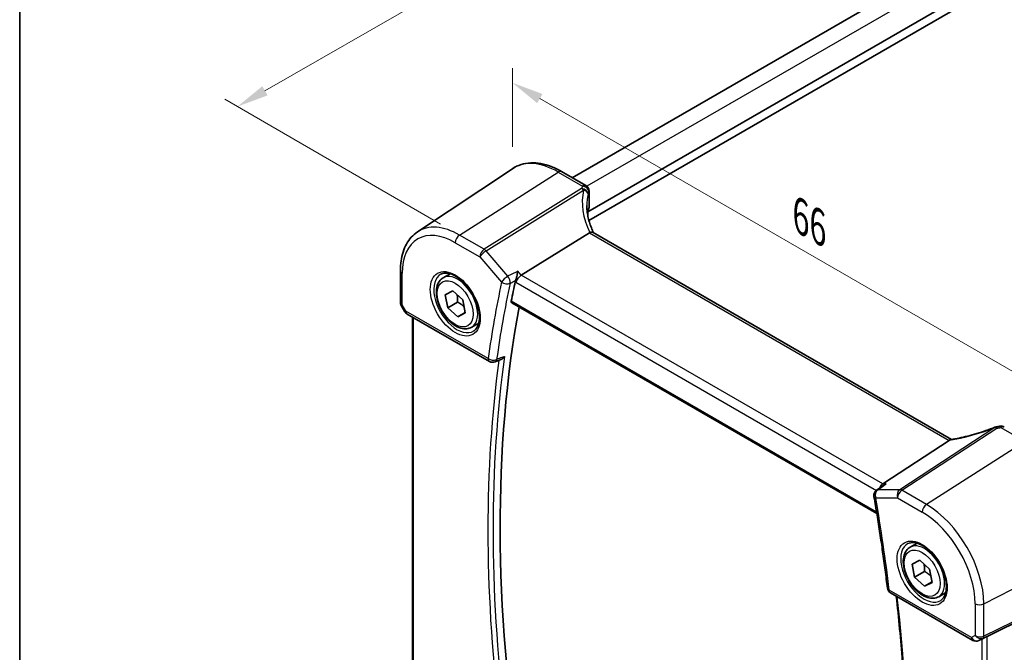
# Model space of a CAD drawing. Units: millimetres. Extents: x 14 to 2205, y 8 to 430.
# Drawn here: x 14 to 92, y 133 to 183 of the extents above; entities that cross this region are included whole.
import ezdxf

# ---------------------------------------------------------------- set-up
doc = ezdxf.new("R2010")
doc.units = ezdxf.units.MM
doc.layers.get('Defpoints').update_dxf_attribs({"lineweight": 25})
for name, color, linetype, lineweight in [('Border (ISO)', 7, 'Continuous', 35), ('Dimension (ISO)', 7, 'Continuous', 18), ('Visible (ISO)', 7, 'Continuous', 35), ('Visible Narrow (ISO)', 7, 'Continuous', 25)]:
    doc.layers.add(name, color=color, linetype=linetype, lineweight=lineweight)
doc.styles.add('Note Text (TK)', font='txt')
doc.dimstyles.new('Default - Method 1b (TK)', dxfattribs={"dimtxt": 2.5, "dimasz": 2.5, "dimexe": 1, "dimexo": 1.5, "dimgap": 1, "dimtad": 1, "dimtoh": 1, "dimrnd": 1e-08, "dimdsep": 46, "dimtxsty": 'Note Text (TK)', "dimcen": 0.09, "dimdle": 5, "dimclrd": 100, "dimclre": 100, "dimclrt": 7, "dimadec": 1, "dimazin": 1, "dimtfac": 1, "dimtmove": 0, "dimatfit": 3, "dimfxl": 1, "dimtolj": 1, "dimlwd": -1, "dimlwe": -1, "dimarcsym": 0})

# ---------------------------------------------------------------- blocks, each defined once
blk = doc.blocks.new('図面枠 tk図枠')
at = {"layer": 'Border (ISO)'}
blk.add_line((14.5, 289), (14.5, 8), dxfattribs=at)
blk = doc.blocks.new('*D10')
at = {"layer": 'Defpoints', "color": 0}
for p in [(125.324, 208.766), (31.647, 176.135), (49.133, 166.015)]:
    blk.add_point(p, dxfattribs=at)
at = {"layer": 'Dimension (ISO)', "color": 100}
for p, q in [((123.824, 209.634), (105.961, 219.972)), ((104.793, 218.148), (33.815, 177.38)), ((47.633, 166.883), (30.647, 176.714))]:
    blk.add_line(p, q, dxfattribs=at)
for points in [[(104.586, 218.509), (105.001, 217.787), (106.961, 219.393)], [(33.607, 177.741), (34.022, 177.019), (31.647, 176.135)]]:
    blk.add_solid(points, dxfattribs=at)
at = {"layer": 'Dimension (ISO)', "color": 7, "insert": (66.004, 198.456), "char_height": 2.5, "attachment_point": 4, "rotation": 29.87171, "style": 'Note Text (TK)'}
blk.add_mtext('\\A1;{\\Q-30.068;\\W0.816;\\H0.816x; \\fＭＳ Ｐゴシック|b0|i0;\\H2.4873;108}', dxfattribs=at)
blk = doc.blocks.new('*D12')
at = {"layer": 'Defpoints', "color": 0}
for p in [(53.298, 178.012), (53.298, 171.243), (98.611, 141.208)]:
    blk.add_point(p, dxfattribs=at)
at = {"layer": 'Dimension (ISO)', "color": 100}
for p, q in [((53.298, 172.975), (53.298, 179.167)), ((96.446, 153.101), (55.464, 176.762)), ((98.611, 142.94), (98.611, 153.006))]:
    blk.add_line(p, q, dxfattribs=at)
for points in [[(55.672, 177.123), (55.255, 176.402), (53.298, 178.012)], [(96.655, 153.462), (96.238, 152.74), (98.611, 151.851)]]:
    blk.add_solid(points, dxfattribs=at)
at = {"layer": 'Dimension (ISO)', "color": 7, "insert": (75.546, 167.759), "char_height": 2.5, "attachment_point": 4, "rotation": 330, "style": 'Note Text (TK)'}
blk.add_mtext('\\A1;{\\Q-30.000;\\W0.816;\\H0.816x; \\fＭＳ Ｐゴシック|b0|i0;\\H2.4873;66}', dxfattribs=at)

msp = doc.modelspace()

# ---------------------------------------------------------------- linework, layer by layer
at = {"layer": 'Visible (ISO)'}
for p, q in [((115.4051, 203.6731), (58.0072, 170.5344)), ((118.8163, 202.2485), (59.2293, 167.8459)), ((118.9077, 201.5664), (59.3241, 167.1658)), ((45.8191, 166.2591), (53.2985, 171.2426)), ((57.18, 171.012), (59.0919, 169.9081)), ((59.3419, 169.4751), (59.3419, 168.2001)), ((59.2293, 167.8459), (59.2293, 167.5883)), ((59.3599, 166.1894), (53.991, 162.8445)), ((87.8887, 149.9093), (59.6552, 166.21)), ((44.4823, 163.2102), (44.4823, 160.6778)), ((47.8501, 162.6495), (48.4014, 162.9678)), ((48.0147, 161.3164), (48.6054, 161.6263)), ((48.2077, 160.2889), (48.0147, 161.3164)), ((48.6054, 161.6263), (49.3889, 160.9088)), ((44.5254, 160.5171), (44.8402, 159.9718)), ((48.9855, 160.7379), (48.2077, 160.2889)), ((49.3889, 160.9088), (49.5818, 159.8813)), ((53.2453, 160.6753), (82.0007, 144.0733)), ((45.0232, 159.7888), (51.4938, 156.053)), ((48.9912, 159.5713), (48.2077, 160.2889)), ((49.5766, 159.9093), (48.9912, 159.5713)), ((49.5818, 159.8813), (48.9912, 159.5713)), ((45.4303, 132.2743), (45.4303, 159.5538)), ((50.1001, 158.7523), (50.6514, 159.0707)), ((51.9304, 156.0222), (52.387, 156.2059)), ((87.6971, 149.8289), (82.4594, 146.4082)), ((82.5111, 146.2934), (81.978, 145.9146)), ((84.6196, 141.4205), (85.171, 141.7389)), ((84.7843, 140.0874), (85.3749, 140.3974)), ((85.3749, 140.3974), (86.1585, 139.6799)), ((84.9772, 139.06), (84.7843, 140.0874)), ((86.1585, 139.6799), (86.3514, 138.6524)), ((85.755, 139.509), (84.9772, 139.06)), ((85.7608, 138.3424), (84.9772, 139.06)), ((86.3461, 138.6804), (85.7608, 138.3424)), ((86.3514, 138.6524), (85.7608, 138.3424)), ((98.2578, 138.1551), (90.6751, 134.3938)), ((83.0795, 137.817), (89.55, 134.0812)), ((86.8696, 137.5234), (87.421, 137.8418)), ((90.4289, 134.2658), (90.0203, 134.0654))]:
    msp.add_line(p, q, dxfattribs=at)
for centre, start, end in [((58.8419, 169.4751), 0, 60), ((45.2732, 160.2218), 210, 240), ((51.7438, 156.4861), 240, 291.920977), ((91.4776, 150.4009), 98.676549, 111.178465), ((91.7877, 150.4539), 60, 100.739454), ((82.2677, 145.507), 125.398543, 189.766629), ((83.3295, 138.25), 186.841483, 240), ((89.8, 134.5142), 240, 296.132973)]:
    msp.add_arc(centre, 0.5, start, end, dxfattribs=at)
for centre, major_axis, ratio, start_param, end_param in [((64.1619, 167.4979), (4.9979, 0.2395), 0.6067281, 2.8559525, 2.9481174), ((58.8419, 168.185), (-0.4998, -0.024), 0.6067281, 2.8559525, 3.1125231), ((60.0867, 165.3835), (-0.7529, 0.7857), 0.3799393, 6.1097758, 6.2035872), ((53.9262, 162.4956), (-0.322, -0.3899), 0.4311662, 4.0517886, 5.5702251), ((135.4483, 94.2415), (59.3146, -102.7359), 0.5773503, 3.710483, 3.7287588), ((136.1554, 94.6497), (-59.2708, 102.6601), 0.5773503, 0.5966825, 0.9806612), ((90.3818, 153.7209), (5.0029, 0.236), 0.5823635, 4.8902479, 4.9503167), ((87.0073, 149.8409), (0.7725, 0.0991), 0.2658489, 5.781032, 5.8748434), ((82.5613, 145.9631), (0.1318, 0.4917), 0.6885003, 0.6553261, 1.4801526), ((90.4743, 134.277), (0.3, 0.1606), 0.0332701, 0.8199497, 1.64593)]:
    msp.add_ellipse(centre, major_axis=major_axis, ratio=ratio, start_param=start_param, end_param=end_param, dxfattribs=at)
for points, knots in [([(57.18, 171.012), (56.9085, 171.1687), (56.6344, 171.3012), (56.0864, 171.5125), (55.8124, 171.5915), (55.2701, 171.6908), (55.0017, 171.7111), (54.4783, 171.6883), (54.2232, 171.6449), (53.7383, 171.4921), (53.5087, 171.3826), (53.2985, 171.2426)], [4.71238898, 4.71238898, 4.71238898, 4.71238898, 4.87688189, 4.87688189, 5.0413748, 5.0413748, 5.20586771, 5.20586771, 5.37036062, 5.37036062, 5.53485353, 5.53485353, 5.53485353, 5.53485353]), ([(59.6948, 166.1871), (59.6297, 166.3206), (59.5703, 166.4549), (59.4577, 166.7378), (59.4059, 166.8865), (59.3171, 167.1828), (59.28, 167.3305), (59.2208, 167.6234), (59.1987, 167.7686), (59.1692, 168.0551), (59.1619, 168.1964), (59.1619, 168.3352)], [-1.36690726, -1.36690726, -1.36690726, -1.36690726, -1.28105282, -1.28105282, -1.18630298, -1.18630298, -1.09155314, -1.09155314, -0.9968033, -0.9968033, -0.90205346, -0.90205346, -0.90205346, -0.90205346]), ([(44.4823, 163.2102), (44.4823, 163.472), (44.4993, 163.7265), (44.5684, 164.2158), (44.6205, 164.4508), (44.7613, 164.8964), (44.85, 165.107), (45.0648, 165.4977), (45.1909, 165.6777), (45.4794, 165.9994), (45.6417, 166.1409), (45.8191, 166.2591)], [0, 0, 0, 0, 0.14966636, 0.14966636, 0.29933271, 0.29933271, 0.44899907, 0.44899907, 0.59866542, 0.59866542, 0.74833178, 0.74833178, 0.74833178, 0.74833178]), ([(59.6552, 166.21), (59.6257, 166.227), (59.5891, 166.2355), (59.5014, 166.2354), (59.4505, 166.2253), (59.3966, 166.2067)], [0.033060291, 0.033060291, 0.033060291, 0.033060291, 0.048084782, 0.048084782, 0.06422435, 0.06422435, 0.06422435, 0.06422435]), ([(47.6767, 162.9302), (47.8184, 163.0041), (47.9887, 163.0341), (48.3536, 162.9919), (48.5388, 162.934), (48.9146, 162.7433), (49.1043, 162.6138), (49.4737, 162.2931), (49.6533, 162.1018), (49.983, 161.6755), (50.1327, 161.4403), (50.3857, 160.9512), (50.4887, 160.6973), (50.6374, 160.199), (50.6832, 159.9545), (50.7151, 159.5025), (50.7016, 159.2947), (50.6222, 158.9351), (50.5562, 158.7843), (50.4095, 158.5814), (50.3375, 158.5134), (50.2565, 158.4619)], [0.8100934, 0.8100934, 0.8100934, 0.8100934, 1.1904793, 1.1904793, 1.5104672, 1.5104672, 1.817431, 1.817431, 2.1258695, 2.1258695, 2.4363318, 2.4363318, 2.7472266, 2.7472266, 3.0567903, 3.0567903, 3.3640185, 3.3640185, 3.6737773, 3.6737773, 3.9022956, 3.9022956, 3.9022956, 3.9022956]), ([(53.7174, 163.1605), (53.7172, 163.1593), (53.7171, 163.1582), (53.7094, 163.0962), (53.6993, 163.0303), (53.6751, 162.8965), (53.661, 162.8281), (53.6293, 162.6925), (53.6116, 162.6248), (53.5776, 162.5113), (53.5619, 162.4645), (53.546, 162.4236)], [-0.000417533, -0.000417533, -0.000417533, -0.000417533, 0, 0, 0.022311236, 0.022311236, 0.043582989, 0.043582989, 0.064371202, 0.064371202, 0.080554371, 0.080554371, 0.080554371, 0.080554371]), ([(50.1001, 158.7523), (49.9786, 158.6822), (49.8411, 158.6409), (49.5445, 158.6159), (49.3847, 158.6367), (49.0467, 158.7399), (48.8684, 158.8301), (48.5192, 159.0708), (48.3488, 159.2234), (48.0366, 159.5715), (47.8947, 159.7667), (47.6516, 160.1804), (47.5503, 160.3987), (47.3974, 160.8398), (47.3461, 161.0625), (47.3011, 161.4935), (47.3078, 161.7017), (47.3863, 162.0789), (47.4569, 162.2494), (47.6405, 162.4962), (47.7381, 162.5848), (47.8501, 162.6495)], [4.1655152, 4.1655152, 4.1655152, 4.1655152, 4.430546, 4.430546, 4.7195114, 4.7195114, 5.0475572, 5.0475572, 5.3866201, 5.3866201, 5.7230837, 5.7230837, 6.0579357, 6.0579357, 6.3941641, 6.3941641, 6.7331693, 6.7331693, 7.0628625, 7.0628625, 7.3071078, 7.3071078, 7.3071078, 7.3071078]), ([(44.5254, 160.5171), (44.52, 160.5265), (44.5149, 160.5363), (44.5058, 160.5567), (44.5017, 160.5674), (44.4946, 160.589), (44.4916, 160.6001), (44.4869, 160.6225), (44.4851, 160.6337), (44.4828, 160.656), (44.4823, 160.667), (44.4823, 160.6778)], [-0.95531662, -0.95531662, -0.95531662, -0.95531662, -0.92133293, -0.92133293, -0.88734924, -0.88734924, -0.85336554, -0.85336554, -0.81938185, -0.81938185, -0.78539816, -0.78539816, -0.78539816, -0.78539816]), ([(53.2453, 160.6753), (53.2445, 160.6757), (53.2438, 160.6762), (53.2265, 160.6869), (53.214, 160.7038), (53.2023, 160.7466), (53.2025, 160.7722), (53.2076, 160.7985)], [0.02213845, 0.02213845, 0.02213845, 0.02213845, 0.022652199, 0.022652199, 0.034087196, 0.034087196, 0.04499646, 0.04499646, 0.04499646, 0.04499646]), ([(52.387, 156.2059), (52.4352, 156.2253), (52.4833, 156.2549), (52.5845, 156.336), (52.6367, 156.3922), (52.6815, 156.4556), (52.6822, 156.4566), (52.683, 156.4576)], [-0.041677948, -0.041677948, -0.041677948, -0.041677948, -0.023258405, -0.023258405, 0, 0, 0.000378557, 0.000378557, 0.000378557, 0.000378557]), ([(91.297, 150.8671), (91.0634, 150.7766), (90.8265, 150.69), (90.3508, 150.5266), (90.1119, 150.4496), (89.6367, 150.3068), (89.4004, 150.241), (88.9349, 150.1215), (88.7057, 150.0679), (88.2589, 149.9739), (88.0414, 149.9335), (87.8319, 149.9001)], [0.70335517, 0.70335517, 0.70335517, 0.70335517, 0.83670675, 0.83670675, 0.97005832, 0.97005832, 1.1034099, 1.1034099, 1.23676148, 1.23676148, 1.37011305, 1.37011305, 1.37011305, 1.37011305]), ([(82.7331, 146.4082), (82.7318, 146.4078), (82.7305, 146.4073), (82.6725, 146.3863), (82.6177, 146.3604), (82.5476, 146.3183), (82.5291, 146.3062), (82.5111, 146.2934)], [-0.08033504, -0.08033504, -0.08033504, -0.08033504, -0.079920649, -0.079920649, -0.061851719, -0.061851719, -0.055184055, -0.055184055, -0.055184055, -0.055184055]), ([(81.7749, 145.4222), (81.8587, 144.9354), (81.9399, 144.4494), (82.0969, 143.4793), (82.1728, 142.9952), (82.3192, 142.0288), (82.3897, 141.5466), (82.5255, 140.5841), (82.5908, 140.1039), (82.7159, 139.1456), (82.7758, 138.6675), (82.833, 138.1905)], [2.924383301, 2.924383301, 2.924383301, 2.924383301, 2.938272507, 2.938272507, 2.952161713, 2.952161713, 2.966050919, 2.966050919, 2.979940125, 2.979940125, 2.99382933, 2.99382933, 2.99382933, 2.99382933]), ([(86.8696, 137.5234), (86.7481, 137.4533), (86.6107, 137.412), (86.314, 137.387), (86.1542, 137.4078), (85.8163, 137.511), (85.638, 137.6012), (85.2888, 137.8419), (85.1184, 137.9945), (84.8061, 138.3426), (84.6642, 138.5378), (84.4211, 138.9515), (84.3198, 139.1698), (84.167, 139.6109), (84.1156, 139.8336), (84.0707, 140.2646), (84.0773, 140.4728), (84.1559, 140.8499), (84.2264, 141.0205), (84.4101, 141.2673), (84.5077, 141.3559), (84.6196, 141.4205)], [4.1655152, 4.1655152, 4.1655152, 4.1655152, 4.430546, 4.430546, 4.7195114, 4.7195114, 5.0475572, 5.0475572, 5.3866201, 5.3866201, 5.7230837, 5.7230837, 6.0579357, 6.0579357, 6.3941641, 6.3941641, 6.7331693, 6.7331693, 7.0628625, 7.0628625, 7.3071078, 7.3071078, 7.3071078, 7.3071078]), ([(84.4463, 141.7013), (84.588, 141.7752), (84.7582, 141.8052), (85.1232, 141.763), (85.3084, 141.7051), (85.6842, 141.5144), (85.8739, 141.3849), (86.2433, 141.0642), (86.4229, 140.8729), (86.7525, 140.4465), (86.9023, 140.2114), (87.1552, 139.7223), (87.2583, 139.4684), (87.4069, 138.97), (87.4527, 138.7256), (87.4847, 138.2736), (87.4711, 138.0658), (87.3917, 137.7062), (87.3257, 137.5554), (87.1791, 137.3525), (87.1071, 137.2845), (87.0261, 137.233)], [0.8100934, 0.8100934, 0.8100934, 0.8100934, 1.1904793, 1.1904793, 1.5104672, 1.5104672, 1.817431, 1.817431, 2.1258695, 2.1258695, 2.4363318, 2.4363318, 2.7472266, 2.7472266, 3.0567903, 3.0567903, 3.3640185, 3.3640185, 3.6737773, 3.6737773, 3.9022956, 3.9022956, 3.9022956, 3.9022956]), ([(83.5311, 137.5563), (83.7245, 135.83), (83.8825, 134.1186), (84.1462, 130.4741), (84.2402, 128.5467), (84.3339, 124.7435), (84.3336, 122.8678), (84.2387, 119.1745), (84.1441, 117.3569), (83.861, 113.7868), (83.6725, 112.0343), (83.4375, 110.3168)], [3.00415694, 3.00415694, 3.00415694, 3.00415694, 3.05463718, 3.05463718, 3.11273484, 3.11273484, 3.17083249, 3.17083249, 3.22893015, 3.22893015, 3.28700005, 3.28700005, 3.28700005, 3.28700005])]:
    msp.add_open_spline(points, degree=3, knots=knots, dxfattribs=at)
for points in [[(53.546, 162.4236), (53.5358, 162.3972), (53.5282, 162.3719), (53.5232, 162.3485)], [(87.8319, 149.9001), (87.7963, 149.8945), (87.7605, 149.8775), (87.7268, 149.8503)], [(90.4289, 134.2658), (90.4348, 134.2687), (90.4407, 134.2717), (90.4465, 134.2749)]]:
    msp.add_open_spline(points, degree=3, dxfattribs=at)
for points, weights in [([(48.9473, 161.3132), (48.9975, 161.0649), (48.9855, 160.7379)], [1.0771347945, 1.08143279597, 1]), ([(48.9855, 160.7379), (49.2939, 160.562), (49.4904, 160.3681)], [1, 1.08822472248, 1.07582146088]), ([(85.7168, 140.0843), (85.767, 139.836), (85.755, 139.509)], [1.0771347945, 1.08143279597, 1]), ([(85.755, 139.509), (86.0634, 139.3331), (86.26, 139.1392)], [1, 1.08822472248, 1.07582146088])]:
    msp.add_rational_spline(points, weights, degree=2, dxfattribs=at)
at = {"layer": 'Visible Narrow (ISO)'}
for p, q in [((116.6234, 203.0237), (59.1697, 169.8527)), ((49.1333, 166.0145), (56.9115, 170.976)), ((56.9115, 170.976), (58.8234, 169.8721)), ((58.7516, 169.6816), (51.0705, 164.8961)), ((51.2284, 164.7619), (58.9095, 169.5474)), ((59.3255, 169.4019), (59.3255, 168.1226)), ((51.0705, 164.8961), (49.1333, 166.0145)), ((59.3599, 166.1894), (87.6971, 149.8289)), ((48.7983, 165.4134), (50.7354, 164.295)), ((52.945, 162.7798), (51.2284, 164.7619)), ((50.7354, 164.295), (52.452, 162.3129)), ((44.6287, 160.5215), (44.6287, 163.0061)), ((53.991, 162.8445), (53.7174, 163.1605)), ((82.4594, 146.4082), (53.991, 162.8445)), ((53.5232, 162.3485), (53.5726, 162.2915)), ((53.5726, 162.2915), (81.9606, 145.9017)), ((44.9196, 160.0177), (44.6287, 160.5215)), ((81.9824, 144.1853), (53.2076, 160.7985)), ((44.8402, 159.9718), (44.9196, 160.0177)), ((51.3902, 156.2819), (44.9196, 160.0177)), ((45.5181, 132.2605), (45.5181, 159.5031)), ((91.3012, 150.846), (83.8079, 145.9522)), ((83.9657, 145.904), (91.4591, 150.7979)), ((91.7692, 150.8509), (93.6811, 149.7471)), ((93.6811, 149.7471), (85.9029, 144.7856)), ((83.8079, 145.9522), (82.0913, 145.9522)), ((82.7331, 146.4082), (82.4594, 146.4082)), ((85.9029, 144.7856), (83.9657, 145.904)), ((81.9141, 145.3029), (83.6307, 145.3029)), ((83.6307, 145.3029), (85.5678, 144.1845)), ((90.4255, 136.9522), (98.6113, 141.2076)), ((89.4465, 134.3101), (82.9759, 138.0459)), ((90.3635, 134.263), (98.5493, 138.3234)), ((98.6113, 138.4605), (90.4255, 134.4001)), ((89.7374, 136.9626), (89.7374, 134.4781)), ((90.4255, 134.4001), (90.4255, 136.9522)), ((89.7374, 134.4781), (89.4465, 134.3101)), ((90.4465, 134.2749), (90.0312, 134.0711)), ((90.0312, 134.0711), (90.3635, 134.263)), ((90.2622, 134.184), (90.2622, 106.4275)), ((90.6751, 106.2531), (90.6751, 134.3938))]:
    msp.add_line(p, q, dxfattribs=at)
for centre, major_axis, ratio, start_param, end_param in [((56.9115, 165.283), (-3.4862, 6.0383), 0.5773503, 5.4977871, 6.3202517), ((56.93, 170.579), (0.25, 0.433), 0.5773503, 0, 0.837758), ((64.1434, 169.1851), (5.4977, 0.2635), 0.6067281, 2.8559525, 2.9138248), ((58.8419, 169.4751), (0.25, 0.433), 0.5773503, 0, 0.837758), ((58.8419, 169.4751), (0.46, -0.196), 0.7628643, 0.3262183, 1.9234223), ((64.3013, 167.1964), (-4.7412, 3.7167), 0.7500175, 0.3328146, 1.0010905), ((58.7701, 169.2846), (0.4751, -0.1559), 0.7744965, 0.2576247, 1.8573991), ((58.7701, 169.2846), (0.2644, -0.4244), 0.5391686, 1.8741175, 2.3371181), ((58.7701, 169.2846), (0.4865, -0.1154), 0.5823522, 0.1995801, 1.4203287), ((64.1619, 166.9336), (-4.142, 3.7716), 0.742557, 0.3958468, 0.5945451), ((64.1619, 168.7881), (-4.9974, -0.2649), 0.6095581, 5.9943088, 6.0521811), ((58.8419, 169.4751), (0.5, 0), 0.5773503, 6.0266147, 6.2831853), ((49.1333, 160.7923), (-3.198, 5.539), 0.5773503, 5.4977871, 6.3202517), ((48.7983, 160.5988), (-2.9483, 5.1066), 0.5773503, 5.4977871, 7.0685835), ((49.1518, 165.6175), (-0.25, -0.433), 0.5773503, 3.9793507, 5.4977871), ((51.089, 164.4991), (-0.25, -0.433), 0.5773503, 3.9793507, 5.4977871), ((51.089, 164.4991), (0.378, 0.3273), 0.2581989, 0.9826339, 2.5010703), ((51.089, 164.4991), (-0.2644, 0.4244), 0.5391686, 5.0157101, 5.4787107), ((44.9823, 163.2102), (-0.5, 0), 0.5773503, 0, 0.7853982), ((48.9348, 160.6776), (1.2903, -2.2348), 0.5773503, 3.1168974, 6.3078805), ((48.9751, 160.7009), (1.125, -1.9486), 0.5773503, 0, 3.1415927), ((134.7412, 93.8332), (59.5874, -103.2084), 0.5773503, 3.7097815, 3.7792275), ((135.064, 94.0196), (-59.3384, 102.777), 0.5773503, 0.5681888, 0.6376348), ((52.8056, 162.517), (-0.378, -0.3273), 0.2581989, 4.1242265, 5.642663), ((52.8056, 162.517), (0.4888, -0.105), 0.6882062, 4.0618867, 5.5454166), ((52.8056, 162.517), (-0.221, 0.4485), 0.5146373, 3.7470866, 5.0680404), ((44.9823, 160.7257), (0.4991, 0.062), 0.4760397, 3.0825754, 3.8679735), ((44.9823, 160.7257), (-0.4573, -0.2078), 0.1340325, 0.0130574, 0.6285371), ((45.2732, 160.2218), (-0.25, -0.433), 0.5773503, 5.4977871, 6.2831853), ((135.4483, 94.2415), (59.452, -102.9739), 0.5773503, 3.7837775, 4.0706677), ((51.7438, 156.4861), (-0.4952, 0.069), 0.6560599, 0.8710372, 2.3545671), ((51.7438, 156.4861), (-0.25, -0.433), 0.5773503, 5.4977871, 6.2831853), ((135.642, 94.3533), (-59.3026, 102.7151), 0.5773503, 0.6381525, 0.9326438), ((51.7438, 156.4861), (0.1867, -0.4638), 0.5804524, 0, 0.7160773), ((90.2156, 152.2347), (5.4711, 1.946), 0.2893161, 4.1402648, 4.8085407), ((91.4776, 150.4009), (-0.1806, 0.4662), 0.0254984, 0, 0.2922995), ((91.4776, 150.4009), (-0.2734, 0.4186), 0.5534337, 5.4670337, 5.9300343), ((91.4776, 150.4009), (-0.0754, 0.4943), 0.135844, 5.624026, 6.2831853), ((90.3735, 154.0411), (5.4977, 0.2635), 0.6067281, 4.8820177, 4.93989), ((91.7877, 150.4539), (-0.0932, 0.4912), 0.1808886, 5.6183205, 6.2831853), ((91.7877, 150.4539), (0.25, 0.433), 0.5773503, 0, 0.837758), ((82.2677, 145.507), (0, 0.5), 0.7745967, 0.4728942, 1.9913307), ((82.2677, 145.507), (-0.2896, 0.4076), 0.6207981, 5.9069316, 6.2831853), ((83.9843, 145.507), (0, -0.5), 0.7745967, 3.6144869, 5.1329233), ((83.9843, 145.507), (0.25, 0.433), 0.5773503, 0.837758, 2.3561945), ((83.9843, 145.507), (-0.2734, 0.4186), 0.5534337, 5.4670337, 5.9300343), ((82.2677, 145.507), (-0.4928, -0.0848), 0.439362, 0, 0.6980266), ((-0.3751, 171.8427), (-59.5874, 103.2084), 0.5773503, 4.0747541, 4.1442002), ((85.9214, 144.3886), (-0.25, -0.433), 0.5773503, 3.9793507, 5.4977871), ((85.9029, 139.5634), (-3.198, 5.539), 0.5773503, 3.9269908, 5.4977871), ((85.5678, 139.3699), (2.9483, -5.1066), 0.5773503, 0.7853982, 2.3561945), ((85.7043, 139.4487), (1.2903, -2.2348), 0.5773503, 3.1168974, 6.3078805), ((85.7446, 139.472), (1.125, -1.9486), 0.5773503, 0, 3.1415927), ((83.3295, 138.25), (-0.4964, -0.0596), 0.4860577, 0, 0.7216699), ((83.3295, 138.25), (-0.25, -0.433), 0.5773503, 5.4977871, 6.2831853), ((0.332, 172.2509), (-59.452, 102.9739), 0.5773503, 3.783314, 4.0648365), ((90.0909, 137.1668), (-0.5, 0), 0.5773503, 0.7853982, 2.3038346), ((89.8, 134.5142), (0.25, -0.433), 0.8164966, 4.712389, 6.2308254), ((89.8, 134.5142), (-0.25, -0.433), 0.5773503, 5.4977871, 6.2831853), ((90.0909, 134.6822), (-0.4968, 0.0857), 0.6620812, 0.8991406, 2.4175771), ((90.0909, 134.6822), (0.3598, -0.3564), 0.7957112, 4.498428, 6.0168645), ((90.2248, 134.5288), (0.1333, -0.2688), 0.5587275, 0.0364416, 0.8207045), ((89.8, 134.5142), (0.2202, -0.4489), 0.6331079, 0, 0.0390457)]:
    msp.add_ellipse(centre, major_axis=major_axis, ratio=ratio, start_param=start_param, end_param=end_param, dxfattribs=at)
for centre, major_axis in [((48.7983, 160.5988), (-1.3902, 2.4079)), ((48.7983, 160.5988), (-1, 1.7321)), ((85.5678, 139.3699), (-1.3902, 2.4079)), ((85.5678, 139.3699), (-1, 1.7321))]:
    msp.add_ellipse(centre, major_axis=major_axis, ratio=0.5773503, dxfattribs=at)
for points, knots in [([(53.7174, 163.1605), (53.4713, 163.0392), (53.2253, 162.918), (52.9793, 162.7967), (52.9678, 162.7911), (52.9564, 162.7854), (52.945, 162.7798)], [1.10914548, 1.10914548, 1.10914548, 1.10914548, 1.20511476, 1.20511476, 1.20511476, 1.2095786, 1.2095786, 1.2095786, 1.2095786]), ([(53.1187, 162.213), (53.1301, 162.2186), (53.1416, 162.2243), (53.153, 162.2299), (53.2815, 162.2932), (53.41, 162.3565), (53.5385, 162.4199)], [-1.209578599, -1.209578599, -1.209578599, -1.209578599, -1.205114758, -1.205114758, -1.205114758, -1.154985389, -1.154985389, -1.154985389, -1.154985389]), ([(52.4747, 156.3737), (52.5351, 156.398), (52.5954, 156.4223), (52.6648, 156.4503), (52.6739, 156.4539), (52.683, 156.4576)], [0.054719313, 0.054719313, 0.054719313, 0.054719313, 0.078687809, 0.078687809, 0.082286817, 0.082286817, 0.082286817, 0.082286817]), ([(82.0913, 145.9522), (82.099, 145.9577), (82.1068, 145.9632), (82.1146, 145.9687), (82.3207, 146.1152), (82.5269, 146.2617), (82.7331, 146.4082)], [-1.2095786, -1.2095786, -1.2095786, -1.2095786, -1.20593223, -1.20593223, -1.20593223, -1.10914548, -1.10914548, -1.10914548, -1.10914548])]:
    msp.add_open_spline(points, degree=3, knots=knots, dxfattribs=at)
for points in [[(53.546, 162.4236), (53.5435, 162.4223), (53.541, 162.4211), (53.5385, 162.4199)], [(52.4747, 156.3737), (52.3369, 156.3182), (52.1991, 156.2627), (52.0613, 156.2073)]]:
    msp.add_open_spline(points, degree=3, dxfattribs=at)

# ---------------------------------------------------------------- block references
msp.add_blockref('図面枠 tk図枠', (0, 0))

# ---------------------------------------------------------------- dimensions: what is measured, and where the dimension line sits
at = {"layer": 'Dimension (ISO)', "color": 100}
for base, p1, p2, angle, text, override, picture, middle in [((31.647, 176.1348), (125.3237, 208.7657), (49.1333, 166.0145), 29.871707, '{\\Q-30.068;\\W0.816;\\H0.816x; \\fＭＳ Ｐゴシック|b0|i0;\\H2.4873;108}', {"dimgap": 1, "dimtoh": 0, "dimdec": 2, "dimlfac": 1.217728, "dimtol": 0, "dimlim": 0, "dimtp": 0, "dimtm": 0, "dimtdec": 2, "dimtofl": 0, "dimatfit": 1}, '*D10', (69.3042, 197.7639)), ((53.2985, 178.0125), (98.6113, 141.2076), (53.2985, 171.2426), 330, '{\\Q-30.000;\\W0.816;\\H0.816x; \\fＭＳ Ｐゴシック|b0|i0;\\H2.4873;66}', {"dimgap": 1, "dimtoh": 0, "dimdec": 2, "dimlfac": 1.181028, "dimtol": 0, "dimlim": 0, "dimtp": 0, "dimtm": 0, "dimtdec": 2, "dimtofl": 0, "dimatfit": 1}, '*D12', (75.9549, 164.9318))]:
    dim = msp.add_linear_dim(base=base, p1=p1, p2=p2, angle=angle, text=text, dimstyle='Default - Method 1b (TK)', override=override, dxfattribs=at)
    dim.commit()
    dim.dimension.update_dxf_attribs({"geometry": picture, "text_midpoint": middle, "dimtype": 160})

doc.saveas('drawing.dxf')
